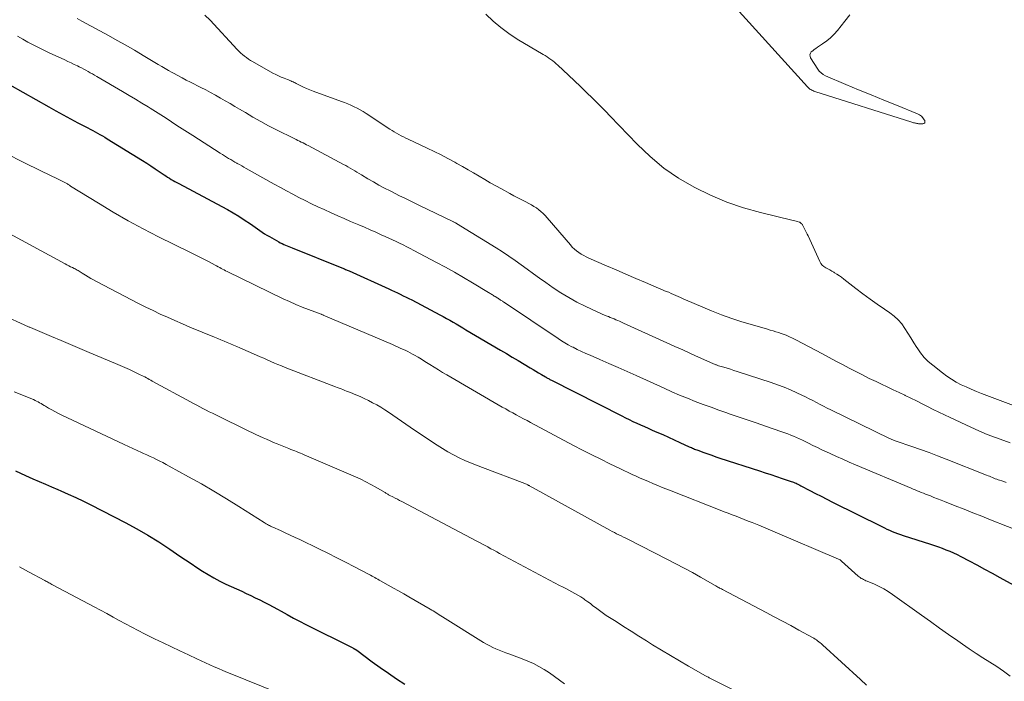
# Model space of a CAD drawing. Units: feet. Extents: x 1954994 to 1960031, y 550000 to 555000.
# Drawn here: x 1956539 to 1956680, y 550075 to 550169 of the extents above; entities that cross this region are included whole.
import ezdxf

# ---------------------------------------------------------------- set-up
doc = ezdxf.new("R2010")
doc.units = ezdxf.units.FT
doc.header["$LTSCALE"] = 100
doc.header["$MEASUREMENT"] = 0
doc.layers.add('CONTOUR INDEX', color=32, linetype='Continuous', lineweight=25)
doc.layers.add('CONTOUR INTERMEDIATE', color=40, linetype='Continuous', lineweight=15)

msp = doc.modelspace()

# ---------------------------------------------------------------- linework, layer by layer
at = {"layer": 'CONTOUR INDEX', "flags": 128}
for points, elevation in [([(1956538.09, 550159.98), (1956543.62, 550156.84), (1956544.65, 550156.26), (1956545.7, 550155.68), (1956546.74, 550155.11), (1956547.79, 550154.55), (1956549.21, 550153.81), (1956549.55, 550153.63), (1956549.9, 550153.44), (1956550.25, 550153.25), (1956550.59, 550153.07), (1956550.93, 550152.87), (1956551.28, 550152.68), (1956551.61, 550152.48), (1956551.95, 550152.27), (1956556.99, 550149.15), (1956557.6, 550148.77), (1956558.2, 550148.38), (1956558.8, 550147.99), (1956559.39, 550147.59), (1956560.07, 550147.13), (1956560.32, 550146.96), (1956560.58, 550146.79), (1956560.84, 550146.62), (1956561.1, 550146.46), (1956561.37, 550146.31), (1956561.63, 550146.15), (1956561.9, 550146), (1956562.17, 550145.86), (1956568.31, 550142.61), (1956569.13, 550142.16), (1956569.94, 550141.7), (1956570.73, 550141.21), (1956571.52, 550140.71), (1956572.39, 550140.13), (1956572.73, 550139.9), (1956573.07, 550139.67), (1956573.4, 550139.43), (1956573.73, 550139.19), (1956574.06, 550138.95), (1956574.4, 550138.72), (1956574.75, 550138.5), (1956575.1, 550138.3), (1956576.43, 550137.55), (1956576.66, 550137.43), (1956576.9, 550137.31), (1956577.14, 550137.19), (1956577.38, 550137.09), (1956577.63, 550136.99), (1956577.88, 550136.88), (1956578.12, 550136.78), (1956578.37, 550136.68), (1956585.43, 550133.84), (1956585.56, 550133.79), (1956585.69, 550133.73), (1956585.82, 550133.68), (1956585.95, 550133.62), (1956586.08, 550133.57), (1956586.2, 550133.51), (1956586.33, 550133.46), (1956586.46, 550133.4), (1956592.12, 550130.83), (1956592.53, 550130.64), (1956592.95, 550130.45), (1956593.36, 550130.26), (1956593.77, 550130.07), (1956594.18, 550129.87), (1956594.59, 550129.67), (1956594.99, 550129.46), (1956595.4, 550129.26), (1956599.43, 550127.14), (1956599.9, 550126.89), (1956600.37, 550126.63), (1956600.83, 550126.37), (1956601.29, 550126.1), (1956601.75, 550125.83), (1956602.21, 550125.55), (1956602.67, 550125.28), (1956603.13, 550125.01), (1956608.06, 550122.1), (1956608.9, 550121.6), (1956609.74, 550121.1), (1956610.58, 550120.61), (1956611.42, 550120.11), (1956612.31, 550119.59), (1956612.71, 550119.35), (1956613.1, 550119.11), (1956613.5, 550118.88), (1956613.89, 550118.64), (1956614.48, 550118.28), (1956614.58, 550118.22), (1956614.68, 550118.16), (1956614.79, 550118.1), (1956614.89, 550118.04), (1956615, 550117.98), (1956615.11, 550117.92), (1956615.21, 550117.86), (1956615.32, 550117.81), (1956625.35, 550112.72), (1956625.88, 550112.45), (1956626.42, 550112.19), (1956626.96, 550111.93), (1956627.5, 550111.67), (1956628.04, 550111.43), (1956628.59, 550111.18), (1956629.14, 550110.94), (1956629.68, 550110.7), (1956630.38, 550110.4), (1956631.2, 550110.04), (1956632.02, 550109.68), (1956632.84, 550109.31), (1956633.66, 550108.93), (1956634.98, 550108.32), (1956635.13, 550108.25), (1956635.29, 550108.18), (1956635.44, 550108.12), (1956635.59, 550108.05), (1956635.75, 550107.98), (1956635.9, 550107.92), (1956636.06, 550107.86), (1956636.22, 550107.8), (1956637.05, 550107.49), (1956637.62, 550107.29), (1956638.2, 550107.09), (1956638.78, 550106.89), (1956639.35, 550106.7), (1956645.02, 550104.87), (1956645.83, 550104.6), (1956646.64, 550104.34), (1956647.45, 550104.07), (1956648.26, 550103.79), (1956649.51, 550103.37), (1956649.7, 550103.3), (1956649.88, 550103.24), (1956650.05, 550103.16), (1956650.23, 550103.09), (1956650.4, 550103), (1956650.58, 550102.92), (1956650.75, 550102.84), (1956650.92, 550102.75), (1956652.19, 550102.08), (1956652.99, 550101.66), (1956653.8, 550101.24), (1956654.61, 550100.83), (1956655.42, 550100.42), (1956662.44, 550096.93), (1956662.82, 550096.74), (1956663.19, 550096.57), (1956663.57, 550096.39), (1956663.94, 550096.22), (1956664.33, 550096.06), (1956664.71, 550095.91), (1956665.1, 550095.77), (1956665.49, 550095.64), (1956669.42, 550094.39), (1956669.97, 550094.21), (1956670.52, 550094.02), (1956671.06, 550093.82), (1956671.6, 550093.62), (1956672.14, 550093.41), (1956672.67, 550093.18), (1956673.19, 550092.93), (1956673.71, 550092.66), (1956674.89, 550092.03), (1956675.99, 550091.44), (1956677.09, 550090.84), (1956678.19, 550090.25), (1956679.29, 550089.65), (1956685.3, 550086.37)], 1000), ([(1956538.89, 550104.87), (1956540.31, 550104.23), (1956541.37, 550103.75), (1956542.26, 550103.36), (1956543.15, 550102.97), (1956544.04, 550102.58), (1956544.94, 550102.2), (1956545.33, 550102.03), (1956546.42, 550101.55), (1956547.5, 550101.06), (1956548.57, 550100.54), (1956549.63, 550100.01), (1956554.55, 550097.49), (1956556.17, 550096.61), (1956557.77, 550095.7), (1956559.34, 550094.72), (1956560.88, 550093.71), (1956562.34, 550092.71), (1956563.14, 550092.16), (1956563.94, 550091.63), (1956564.74, 550091.1), (1956565.55, 550090.57), (1956566.37, 550090.07), (1956567.2, 550089.58), (1956568.05, 550089.14), (1956568.91, 550088.72), (1956571.16, 550087.68), (1956571.8, 550087.37), (1956572.45, 550087.07), (1956573.09, 550086.75), (1956573.74, 550086.44), (1956574.37, 550086.12), (1956575.01, 550085.79), (1956575.64, 550085.45), (1956576.26, 550085.11), (1956576.76, 550084.83), (1956577.64, 550084.35), (1956578.52, 550083.87), (1956579.4, 550083.41), (1956580.29, 550082.96), (1956586.91, 550079.64), (1956586.98, 550079.61), (1956587.05, 550079.57), (1956587.11, 550079.54), (1956587.18, 550079.51), (1956587.21, 550079.49), (1956587.26, 550079.47), (1956587.31, 550079.44), (1956587.36, 550079.41), (1956587.4, 550079.38), (1956587.45, 550079.35), (1956587.49, 550079.32), (1956587.54, 550079.29), (1956587.58, 550079.26), (1956589.76, 550077.63), (1956590.91, 550076.79), (1956592.07, 550075.98), (1956593.25, 550075.2), (1956594.44, 550074.44)], 1020)]:
    msp.add_lwpolyline(points, dxfattribs=dict(at, elevation=elevation))
at = {"layer": 'CONTOUR INTERMEDIATE', "flags": 128}
for points, elevation in [([(1956657.9, 550169.93), (1956657.2, 550169.06), (1956656.12, 550167.72), (1956655.64, 550167.18), (1956655.14, 550166.68), (1956654.59, 550166.23), (1956654.01, 550165.81), (1956653.26, 550165.32), (1956653.03, 550165.16), (1956652.82, 550165), (1956652.61, 550164.83), (1956652.4, 550164.65), (1956652.27, 550164.46), (1956652.2, 550164.26), (1956652.22, 550164.05), (1956652.29, 550163.83), (1956653.31, 550162.22), (1956653.54, 550161.92), (1956653.8, 550161.66), (1956654.1, 550161.44), (1956654.43, 550161.26), (1956657.31, 550160.03), (1956659.11, 550159.27), (1956660.92, 550158.52), (1956662.72, 550157.77), (1956664.53, 550157.04), (1956667.54, 550155.83), (1956667.83, 550155.67), (1956668.1, 550155.49), (1956668.32, 550155.25), (1956668.51, 550154.98), (1956668.57, 550154.88), (1956668.6, 550154.7), (1956668.58, 550154.56), (1956668.47, 550154.46), (1956668.3, 550154.4), (1956667.87, 550154.4), (1956667.8, 550154.4), (1956667.74, 550154.4), (1956667.68, 550154.41), (1956667.61, 550154.42), (1956667.55, 550154.43), (1956667.49, 550154.44), (1956667.43, 550154.45), (1956667.36, 550154.47), (1956667.24, 550154.5), (1956667.11, 550154.53), (1956666.99, 550154.56), (1956666.87, 550154.59), (1956666.75, 550154.63), (1956652.9, 550159.03), (1956652.75, 550159.08), (1956652.61, 550159.14), (1956652.46, 550159.21), (1956652.33, 550159.28), (1956652.19, 550159.36), (1956652.07, 550159.45), (1956651.95, 550159.56), (1956651.84, 550159.67), (1956641.22, 550171.41)], 984), ([(1956565.88, 550169.92), (1956566.65, 550169.19), (1956570.52, 550165), (1956570.76, 550164.75), (1956571.01, 550164.5), (1956571.27, 550164.27), (1956571.54, 550164.05), (1956571.82, 550163.84), (1956572.1, 550163.63), (1956572.39, 550163.45), (1956572.69, 550163.27), (1956575.61, 550161.63), (1956576, 550161.42), (1956576.39, 550161.23), (1956576.78, 550161.06), (1956577.19, 550160.9), (1956577.68, 550160.72), (1956577.84, 550160.66), (1956578, 550160.59), (1956578.16, 550160.53), (1956578.32, 550160.46), (1956578.47, 550160.38), (1956578.63, 550160.31), (1956578.78, 550160.23), (1956578.93, 550160.15), (1956579.51, 550159.85), (1956579.96, 550159.63), (1956580.41, 550159.42), (1956580.87, 550159.23), (1956581.33, 550159.05), (1956585.37, 550157.6), (1956585.83, 550157.43), (1956586.29, 550157.25), (1956586.74, 550157.05), (1956587.19, 550156.84), (1956587.63, 550156.62), (1956588.06, 550156.39), (1956588.49, 550156.14), (1956588.91, 550155.88), (1956592.29, 550153.65), (1956592.6, 550153.44), (1956592.92, 550153.24), (1956593.25, 550153.05), (1956593.57, 550152.87), (1956593.9, 550152.69), (1956594.24, 550152.52), (1956594.57, 550152.35), (1956594.91, 550152.19), (1956597.62, 550150.92), (1956598.61, 550150.44), (1956599.59, 550149.95), (1956600.57, 550149.44), (1956601.53, 550148.92), (1956601.85, 550148.74), (1956602.64, 550148.29), (1956603.44, 550147.83), (1956604.23, 550147.38), (1956605.02, 550146.91), (1956605.81, 550146.45), (1956606.6, 550145.99), (1956607.4, 550145.54), (1956608.2, 550145.1), (1956609.4, 550144.44), (1956609.97, 550144.13), (1956610.54, 550143.82), (1956611.11, 550143.53), (1956611.69, 550143.24), (1956612.1, 550143.03), (1956612.47, 550142.84), (1956612.83, 550142.62), (1956613.18, 550142.39), (1956613.52, 550142.14), (1956613.84, 550141.88), (1956614.15, 550141.6), (1956614.45, 550141.3), (1956614.73, 550140.99), (1956618.03, 550137.11), (1956618.31, 550136.81), (1956618.6, 550136.52), (1956618.91, 550136.27), (1956619.24, 550136.02), (1956619.59, 550135.8), (1956619.94, 550135.6), (1956620.3, 550135.41), (1956620.68, 550135.24), (1956623.17, 550134.14), (1956624.57, 550133.54), (1956625.96, 550132.93), (1956627.36, 550132.33), (1956628.76, 550131.74), (1956631.71, 550130.49), (1956632.06, 550130.35), (1956632.4, 550130.2), (1956632.74, 550130.04), (1956633.08, 550129.89), (1956633.42, 550129.74), (1956633.76, 550129.59), (1956634.1, 550129.44), (1956634.44, 550129.29), (1956638.18, 550127.73), (1956639.61, 550127.16), (1956641.05, 550126.63), (1956642.51, 550126.14), (1956643.99, 550125.7), (1956646.14, 550125.08), (1956646.55, 550124.97), (1956646.95, 550124.85), (1956647.35, 550124.73), (1956647.75, 550124.61), (1956647.97, 550124.54), (1956648.26, 550124.44), (1956648.54, 550124.34), (1956648.82, 550124.23), (1956649.1, 550124.1), (1956649.37, 550123.97), (1956649.64, 550123.84), (1956649.91, 550123.7), (1956650.18, 550123.56), (1956653.98, 550121.55), (1956654.94, 550121.04), (1956655.89, 550120.54), (1956656.84, 550120.03), (1956657.79, 550119.53), (1956658.74, 550119.03), (1956659.7, 550118.55), (1956660.67, 550118.07), (1956661.64, 550117.6), (1956662.41, 550117.24), (1956663.24, 550116.84), (1956664.07, 550116.45), (1956664.91, 550116.05), (1956665.74, 550115.65), (1956665.8, 550115.63), (1956666.6, 550115.24), (1956667.4, 550114.85), (1956668.2, 550114.45), (1956668.99, 550114.05), (1956669.79, 550113.64), (1956670.59, 550113.25), (1956671.39, 550112.86), (1956672.2, 550112.47), (1956675.13, 550111.09), (1956676.3, 550110.57), (1956677.47, 550110.07), (1956678.66, 550109.61), (1956679.86, 550109.18), (1956680.76, 550108.87)], 988), ([(1956605.99, 550170.05), (1956607.02, 550169.06), (1956608.1, 550168.12), (1956609.26, 550167.28), (1956610.46, 550166.5), (1956614.17, 550164.3), (1956614.44, 550164.13), (1956614.72, 550163.95), (1956614.98, 550163.77), (1956615.25, 550163.59), (1956615.51, 550163.39), (1956615.76, 550163.19), (1956616.01, 550162.98), (1956616.25, 550162.77), (1956617.76, 550161.36), (1956618.63, 550160.54), (1956619.49, 550159.71), (1956620.35, 550158.88), (1956621.21, 550158.04), (1956622.63, 550156.65), (1956622.77, 550156.51), (1956622.91, 550156.36), (1956623.04, 550156.21), (1956623.18, 550156.06), (1956623.31, 550155.91), (1956623.44, 550155.76), (1956623.57, 550155.62), (1956623.71, 550155.47), (1956627.54, 550151.49), (1956629.4, 550149.73), (1956631.36, 550148.09), (1956633.47, 550146.66), (1956635.68, 550145.35), (1956635.78, 550145.29), (1956638.04, 550144.2), (1956640.35, 550143.23), (1956642.72, 550142.43), (1956645.13, 550141.75), (1956649.63, 550140.67), (1956649.83, 550140.62), (1956650.03, 550140.56), (1956650.23, 550140.5), (1956650.43, 550140.44), (1956650.65, 550140.37), (1956650.74, 550140.34), (1956650.82, 550140.29), (1956650.9, 550140.24), (1956650.97, 550140.18), (1956651.03, 550140.12), (1956651.09, 550140.05), (1956651.14, 550139.97), (1956651.19, 550139.89), (1956651.39, 550139.51), (1956651.53, 550139.23), (1956651.67, 550138.95), (1956651.8, 550138.67), (1956651.93, 550138.39), (1956653.59, 550134.76), (1956653.75, 550134.48), (1956653.94, 550134.23), (1956654.18, 550134.03), (1956654.45, 550133.86), (1956654.74, 550133.7), (1956655.03, 550133.55), (1956655.32, 550133.38), (1956655.6, 550133.22), (1956655.72, 550133.15), (1956656.06, 550132.94), (1956656.4, 550132.72), (1956656.72, 550132.49), (1956657.04, 550132.25), (1956658.76, 550130.89), (1956659.76, 550130.13), (1956660.77, 550129.38), (1956661.79, 550128.65), (1956662.83, 550127.94), (1956663.59, 550127.44), (1956664.22, 550126.96), (1956664.8, 550126.43), (1956665.3, 550125.84), (1956665.76, 550125.2), (1956666.18, 550124.52), (1956666.61, 550123.84), (1956667.03, 550123.16), (1956667.45, 550122.48), (1956667.5, 550122.41), (1956667.98, 550121.72), (1956668.5, 550121.07), (1956669.08, 550120.48), (1956669.72, 550119.94), (1956671.11, 550118.84), (1956671.75, 550118.37), (1956672.4, 550117.94), (1956673.08, 550117.54), (1956673.78, 550117.17), (1956674.5, 550116.84), (1956675.22, 550116.51), (1956675.95, 550116.21), (1956676.68, 550115.92), (1956685.03, 550112.77)], 984), ([(1956547.7, 550169.42), (1956548.01, 550169.25), (1956548.33, 550169.07), (1956550.91, 550167.69), (1956552.15, 550167.01), (1956553.39, 550166.31), (1956554.63, 550165.61), (1956555.85, 550164.89), (1956557.33, 550164.02), (1956557.81, 550163.73), (1956558.29, 550163.44), (1956558.78, 550163.15), (1956559.26, 550162.86), (1956559.74, 550162.57), (1956560.22, 550162.28), (1956560.71, 550162.01), (1956561.21, 550161.73), (1956561.43, 550161.61), (1956562.03, 550161.29), (1956562.64, 550160.96), (1956563.25, 550160.65), (1956563.86, 550160.33), (1956565.31, 550159.6), (1956566.02, 550159.23), (1956566.72, 550158.86), (1956567.42, 550158.47), (1956568.11, 550158.08), (1956568.8, 550157.68), (1956569.49, 550157.28), (1956570.18, 550156.87), (1956570.86, 550156.47), (1956571.67, 550155.99), (1956572.76, 550155.35), (1956573.87, 550154.73), (1956574.99, 550154.13), (1956576.11, 550153.55), (1956578.65, 550152.28), (1956578.9, 550152.16), (1956579.15, 550152.04), (1956579.4, 550151.92), (1956579.65, 550151.8), (1956579.9, 550151.67), (1956580.15, 550151.55), (1956580.4, 550151.42), (1956580.65, 550151.29), (1956585.66, 550148.61), (1956585.99, 550148.43), (1956586.31, 550148.25), (1956586.63, 550148.06), (1956586.95, 550147.87), (1956587.27, 550147.68), (1956587.59, 550147.48), (1956587.9, 550147.29), (1956588.22, 550147.1), (1956589.15, 550146.56), (1956589.94, 550146.1), (1956590.73, 550145.66), (1956591.53, 550145.23), (1956592.34, 550144.81), (1956592.62, 550144.67), (1956593.57, 550144.19), (1956594.52, 550143.72), (1956595.48, 550143.25), (1956596.44, 550142.78), (1956601.37, 550140.41), (1956601.39, 550140.4), (1956601.41, 550140.39), (1956601.43, 550140.38), (1956601.45, 550140.37), (1956601.54, 550140.32), (1956601.56, 550140.31), (1956601.58, 550140.3), (1956601.6, 550140.29), (1956601.62, 550140.28), (1956601.7, 550140.23), (1956601.72, 550140.22), (1956601.74, 550140.21), (1956601.76, 550140.2), (1956601.78, 550140.19), (1956607.46, 550136.7), (1956608.37, 550136.12), (1956609.27, 550135.53), (1956610.15, 550134.91), (1956611.02, 550134.27), (1956611.88, 550133.63), (1956612.75, 550132.99), (1956613.63, 550132.37), (1956614.51, 550131.74), (1956615.56, 550131.01), (1956616.66, 550130.28), (1956617.79, 550129.59), (1956618.96, 550128.95), (1956620.14, 550128.36), (1956621.84, 550127.56), (1956622.2, 550127.4), (1956622.55, 550127.24), (1956622.91, 550127.1), (1956623.28, 550126.95), (1956623.46, 550126.88), (1956623.73, 550126.77), (1956624, 550126.67), (1956624.27, 550126.55), (1956624.53, 550126.44), (1956624.8, 550126.33), (1956625.06, 550126.21), (1956625.33, 550126.09), (1956625.59, 550125.97), (1956631.79, 550123.15), (1956632.92, 550122.64), (1956634.05, 550122.13), (1956635.18, 550121.62), (1956636.31, 550121.11), (1956638.37, 550120.19), (1956638.47, 550120.14), (1956638.57, 550120.1), (1956638.67, 550120.06), (1956638.77, 550120.02), (1956638.87, 550119.98), (1956638.97, 550119.95), (1956639.08, 550119.91), (1956639.18, 550119.88), (1956639.92, 550119.66), (1956640.39, 550119.51), (1956640.86, 550119.36), (1956641.33, 550119.21), (1956641.8, 550119.06), (1956646.66, 550117.47), (1956647.59, 550117.15), (1956648.51, 550116.8), (1956649.42, 550116.42), (1956650.31, 550116.01), (1956651.03, 550115.67), (1956651.56, 550115.42), (1956652.08, 550115.16), (1956652.6, 550114.89), (1956653.12, 550114.62), (1956653.64, 550114.35), (1956654.15, 550114.08), (1956654.68, 550113.82), (1956655.2, 550113.56), (1956663.56, 550109.48), (1956663.67, 550109.43), (1956663.78, 550109.38), (1956663.9, 550109.33), (1956664.01, 550109.28), (1956664.13, 550109.24), (1956664.25, 550109.19), (1956664.36, 550109.15), (1956664.48, 550109.11), (1956666.72, 550108.35), (1956667.96, 550107.92), (1956669.19, 550107.47), (1956670.41, 550107.01), (1956671.63, 550106.54), (1956677.39, 550104.25), (1956677.6, 550104.17), (1956677.81, 550104.09), (1956678.02, 550104), (1956678.22, 550103.92), (1956678.43, 550103.83), (1956678.64, 550103.75), (1956678.85, 550103.68), (1956679.07, 550103.6), (1956679.25, 550103.54), (1956679.56, 550103.43), (1956679.87, 550103.33), (1956680.17, 550103.23)], 992), ([(1956539.17, 550166.89), (1956539.91, 550166.48), (1956540.65, 550166.07), (1956541.4, 550165.67), (1956542.15, 550165.28), (1956542.91, 550164.91), (1956543.68, 550164.54), (1956545.9, 550163.52), (1956546.36, 550163.3), (1956546.81, 550163.09), (1956547.27, 550162.87), (1956547.72, 550162.66), (1956547.99, 550162.53), (1956548.31, 550162.37), (1956548.62, 550162.21), (1956548.94, 550162.04), (1956549.25, 550161.87), (1956549.56, 550161.69), (1956549.87, 550161.51), (1956550.17, 550161.34), (1956550.48, 550161.16), (1956554.17, 550159), (1956555.09, 550158.46), (1956556.01, 550157.92), (1956556.92, 550157.36), (1956557.82, 550156.81), (1956558.1, 550156.63), (1956558.86, 550156.15), (1956559.62, 550155.67), (1956560.38, 550155.18), (1956561.13, 550154.68), (1956561.89, 550154.18), (1956562.64, 550153.69), (1956563.4, 550153.2), (1956564.16, 550152.71), (1956568.1, 550150.19), (1956568.39, 550150.01), (1956568.69, 550149.82), (1956568.98, 550149.64), (1956569.28, 550149.47), (1956569.58, 550149.29), (1956569.88, 550149.12), (1956570.18, 550148.94), (1956570.47, 550148.77), (1956570.51, 550148.75), (1956570.83, 550148.57), (1956571.15, 550148.39), (1956571.47, 550148.21), (1956571.79, 550148.03), (1956575.79, 550145.8), (1956576.67, 550145.32), (1956577.55, 550144.84), (1956578.43, 550144.37), (1956579.32, 550143.9), (1956580.21, 550143.45), (1956581.11, 550143), (1956582.02, 550142.57), (1956582.93, 550142.15), (1956583.93, 550141.7), (1956584.85, 550141.28), (1956585.77, 550140.88), (1956586.69, 550140.47), (1956587.62, 550140.08), (1956587.87, 550139.97), (1956588.67, 550139.63), (1956589.47, 550139.28), (1956590.27, 550138.93), (1956591.06, 550138.57), (1956591.62, 550138.32), (1956592.13, 550138.09), (1956592.65, 550137.85), (1956593.16, 550137.61), (1956593.67, 550137.36), (1956594.18, 550137.11), (1956594.69, 550136.86), (1956595.19, 550136.6), (1956595.7, 550136.34), (1956598.94, 550134.62), (1956600.23, 550133.92), (1956601.52, 550133.21), (1956602.8, 550132.47), (1956604.06, 550131.72), (1956606.34, 550130.34), (1956606.46, 550130.27), (1956606.58, 550130.2), (1956606.7, 550130.12), (1956606.82, 550130.04), (1956606.94, 550129.97), (1956607.06, 550129.89), (1956607.18, 550129.82), (1956607.3, 550129.74), (1956607.68, 550129.51), (1956607.78, 550129.45), (1956607.88, 550129.38), (1956607.98, 550129.32), (1956608.08, 550129.25), (1956608.18, 550129.19), (1956608.28, 550129.12), (1956608.37, 550129.06), (1956608.47, 550128.99), (1956616.28, 550123.74), (1956616.76, 550123.43), (1956617.24, 550123.13), (1956617.74, 550122.85), (1956618.25, 550122.59), (1956618.42, 550122.5), (1956619.02, 550122.2), (1956619.63, 550121.92), (1956620.23, 550121.64), (1956620.85, 550121.37), (1956622.23, 550120.77), (1956623.53, 550120.2), (1956624.83, 550119.62), (1956626.13, 550119.04), (1956627.43, 550118.46), (1956631.42, 550116.65), (1956632.52, 550116.17), (1956633.62, 550115.69), (1956634.73, 550115.23), (1956635.84, 550114.79), (1956636.96, 550114.36), (1956638.09, 550113.94), (1956639.22, 550113.53), (1956640.35, 550113.14), (1956640.67, 550113.03), (1956641.96, 550112.59), (1956643.26, 550112.14), (1956644.55, 550111.7), (1956645.85, 550111.25), (1956648.19, 550110.45), (1956648.61, 550110.3), (1956649.04, 550110.14), (1956649.46, 550109.97), (1956649.88, 550109.8), (1956650.29, 550109.62), (1956650.7, 550109.44), (1956651.12, 550109.24), (1956651.52, 550109.05), (1956651.99, 550108.82), (1956652.63, 550108.51), (1956653.27, 550108.2), (1956653.92, 550107.89), (1956654.56, 550107.59), (1956655.07, 550107.35), (1956655.98, 550106.94), (1956656.89, 550106.53), (1956657.8, 550106.13), (1956658.71, 550105.73), (1956666.63, 550102.38), (1956666.92, 550102.26), (1956667.21, 550102.14), (1956667.51, 550102.02), (1956667.8, 550101.91), (1956668.09, 550101.79), (1956668.38, 550101.68), (1956668.68, 550101.56), (1956668.97, 550101.45), (1956669.39, 550101.29), (1956669.89, 550101.09), (1956670.39, 550100.9), (1956670.9, 550100.7), (1956671.4, 550100.5), (1956672.92, 550099.9), (1956674.19, 550099.39), (1956675.45, 550098.89), (1956676.71, 550098.39), (1956677.98, 550097.88), (1956682.8, 550095.96)], 996), ([(1956537.65, 550150.09), (1956539.9, 550148.96), (1956540.83, 550148.51), (1956541.75, 550148.05), (1956542.68, 550147.61), (1956543.6, 550147.16), (1956545.08, 550146.46), (1956545.27, 550146.37), (1956545.46, 550146.27), (1956545.65, 550146.18), (1956545.83, 550146.08), (1956546.01, 550145.98), (1956546.11, 550145.93), (1956546.2, 550145.87), (1956546.29, 550145.82), (1956546.39, 550145.76), (1956546.48, 550145.7), (1956546.57, 550145.64), (1956546.66, 550145.58), (1956546.75, 550145.52), (1956550.73, 550143.05), (1956552.83, 550141.79), (1956554.95, 550140.57), (1956557.11, 550139.41), (1956559.29, 550138.29), (1956563.86, 550136.03), (1956564.52, 550135.7), (1956565.18, 550135.37), (1956565.83, 550135.04), (1956566.49, 550134.7), (1956567.37, 550134.24), (1956567.58, 550134.12), (1956567.79, 550134.01), (1956568.01, 550133.89), (1956568.22, 550133.77), (1956568.43, 550133.65), (1956568.65, 550133.54), (1956568.86, 550133.42), (1956569.08, 550133.32), (1956577.07, 550129.44), (1956577.96, 550129.02), (1956578.86, 550128.62), (1956579.77, 550128.25), (1956580.69, 550127.89), (1956582.49, 550127.22), (1956582.51, 550127.21), (1956582.54, 550127.2), (1956582.56, 550127.19), (1956582.58, 550127.19), (1956582.68, 550127.15), (1956582.7, 550127.14), (1956582.72, 550127.13), (1956582.75, 550127.12), (1956582.77, 550127.11), (1956592.66, 550122.88), (1956593.03, 550122.72), (1956593.39, 550122.56), (1956593.75, 550122.4), (1956594.11, 550122.24), (1956594.47, 550122.08), (1956594.83, 550121.9), (1956595.18, 550121.72), (1956595.52, 550121.53), (1956595.82, 550121.36), (1956596.32, 550121.08), (1956596.81, 550120.79), (1956597.29, 550120.5), (1956597.77, 550120.19), (1956598, 550120.04), (1956598.6, 550119.66), (1956599.2, 550119.29), (1956599.8, 550118.92), (1956600.41, 550118.56), (1956608.31, 550113.98), (1956608.81, 550113.7), (1956609.31, 550113.41), (1956609.82, 550113.13), (1956610.32, 550112.86), (1956610.83, 550112.58), (1956611.34, 550112.31), (1956611.85, 550112.04), (1956612.36, 550111.77), (1956618.5, 550108.51), (1956619.78, 550107.84), (1956621.07, 550107.18), (1956622.36, 550106.53), (1956623.66, 550105.89), (1956625.1, 550105.19), (1956625.68, 550104.91), (1956626.26, 550104.64), (1956626.84, 550104.37), (1956627.43, 550104.11), (1956628.01, 550103.85), (1956628.6, 550103.59), (1956629.19, 550103.33), (1956629.78, 550103.08), (1956629.87, 550103.04), (1956630.5, 550102.78), (1956631.14, 550102.51), (1956631.78, 550102.26), (1956632.42, 550102), (1956639.42, 550099.26), (1956639.99, 550099.04), (1956640.56, 550098.82), (1956641.13, 550098.6), (1956641.7, 550098.38), (1956642.27, 550098.16), (1956642.84, 550097.93), (1956643.41, 550097.71), (1956643.98, 550097.48), (1956644.21, 550097.39), (1956644.89, 550097.11), (1956645.57, 550096.83), (1956646.25, 550096.54), (1956646.93, 550096.25), (1956656.28, 550092.28), (1956656.39, 550092.23), (1956656.51, 550092.15), (1956656.56, 550092.11), (1956656.61, 550092.08), (1956656.66, 550092.04), (1956656.7, 550092), (1956659.09, 550089.86), (1956659.23, 550089.75), (1956659.37, 550089.64), (1956659.53, 550089.53), (1956659.68, 550089.44), (1956659.85, 550089.35), (1956660.01, 550089.27), (1956660.18, 550089.19), (1956660.35, 550089.12), (1956661.39, 550088.68), (1956662.07, 550088.37), (1956662.73, 550088.03), (1956663.37, 550087.65), (1956663.99, 550087.23), (1956668.11, 550084.27), (1956669.4, 550083.35), (1956670.69, 550082.43), (1956671.98, 550081.52), (1956673.28, 550080.6), (1956673.96, 550080.13), (1956674.92, 550079.47), (1956675.9, 550078.82), (1956676.88, 550078.19), (1956677.88, 550077.57), (1956678.87, 550076.94), (1956679.83, 550076.28), (1956680.77, 550075.59)], 1004), ([(1956535.13, 550140.27), (1956545.95, 550134.42), (1956546.21, 550134.28), (1956546.48, 550134.15), (1956546.74, 550134.01), (1956547.01, 550133.88), (1956547.24, 550133.77), (1956547.39, 550133.69), (1956547.54, 550133.61), (1956547.69, 550133.53), (1956547.83, 550133.45), (1956547.98, 550133.37), (1956548.12, 550133.28), (1956548.26, 550133.19), (1956548.41, 550133.1), (1956548.88, 550132.8), (1956549.26, 550132.56), (1956549.64, 550132.33), (1956550.03, 550132.11), (1956550.43, 550131.9), (1956555.42, 550129.28), (1956556.44, 550128.76), (1956557.47, 550128.24), (1956558.5, 550127.74), (1956559.54, 550127.25), (1956560.59, 550126.78), (1956561.63, 550126.31), (1956562.69, 550125.85), (1956563.75, 550125.4), (1956567.28, 550123.93), (1956567.73, 550123.74), (1956568.18, 550123.55), (1956568.63, 550123.37), (1956569.09, 550123.19), (1956569.54, 550123.01), (1956569.99, 550122.82), (1956570.44, 550122.63), (1956570.88, 550122.44), (1956573.28, 550121.38), (1956573.79, 550121.15), (1956574.29, 550120.93), (1956574.8, 550120.71), (1956575.3, 550120.48), (1956575.81, 550120.26), (1956576.32, 550120.05), (1956576.83, 550119.84), (1956577.34, 550119.64), (1956584.51, 550116.88), (1956584.78, 550116.78), (1956585.05, 550116.67), (1956585.32, 550116.57), (1956585.58, 550116.47), (1956585.85, 550116.36), (1956586.12, 550116.25), (1956586.38, 550116.15), (1956586.65, 550116.04), (1956587.42, 550115.72), (1956588.03, 550115.46), (1956588.64, 550115.19), (1956589.24, 550114.9), (1956589.83, 550114.6), (1956590.41, 550114.28), (1956590.99, 550113.95), (1956591.55, 550113.6), (1956592.1, 550113.24), (1956595.81, 550110.7), (1956596.59, 550110.17), (1956597.37, 550109.64), (1956598.16, 550109.11), (1956598.95, 550108.59), (1956599.02, 550108.54), (1956599.79, 550108.06), (1956600.56, 550107.59), (1956601.36, 550107.16), (1956602.16, 550106.75), (1956602.98, 550106.37), (1956603.8, 550106), (1956604.64, 550105.66), (1956605.48, 550105.33), (1956611.54, 550103.05), (1956611.65, 550103), (1956611.76, 550102.96), (1956611.87, 550102.91), (1956611.97, 550102.86), (1956611.99, 550102.85), (1956612.08, 550102.8), (1956612.18, 550102.76), (1956612.27, 550102.7), (1956612.36, 550102.65), (1956612.45, 550102.6), (1956612.54, 550102.54), (1956612.64, 550102.49), (1956612.73, 550102.44), (1956623.68, 550096.39), (1956623.99, 550096.22), (1956624.31, 550096.05), (1956624.63, 550095.89), (1956624.95, 550095.74), (1956625.28, 550095.58), (1956625.6, 550095.43), (1956625.92, 550095.27), (1956626.24, 550095.11), (1956631.88, 550092.23), (1956633.07, 550091.62), (1956634.25, 550090.99), (1956635.43, 550090.35), (1956636.6, 550089.69), (1956638.67, 550088.51), (1956638.8, 550088.44), (1956638.93, 550088.36), (1956639.06, 550088.29), (1956639.19, 550088.22), (1956639.32, 550088.15), (1956639.45, 550088.08), (1956639.58, 550088.01), (1956639.71, 550087.94), (1956645.95, 550084.66), (1956647.12, 550084.04), (1956648.29, 550083.42), (1956649.46, 550082.79), (1956650.62, 550082.15), (1956652.56, 550081.08), (1956652.75, 550080.98), (1956652.94, 550080.86), (1956653.12, 550080.74), (1956653.3, 550080.62), (1956653.48, 550080.48), (1956653.65, 550080.35), (1956653.82, 550080.21), (1956653.98, 550080.06), (1956659.4, 550075.08), (1956660.26, 550074.3)], 1008), ([(1956532.78, 550129.05), (1956540.76, 550125.43), (1956540.85, 550125.39), (1956540.93, 550125.36), (1956541.02, 550125.32), (1956541.1, 550125.28), (1956541.25, 550125.21), (1956541.35, 550125.17), (1956544.04, 550124.03), (1956545.38, 550123.46), (1956546.71, 550122.9), (1956548.05, 550122.34), (1956549.38, 550121.78), (1956553.13, 550120.2), (1956553.81, 550119.92), (1956554.47, 550119.62), (1956555.14, 550119.32), (1956555.8, 550119.01), (1956556.69, 550118.59), (1956556.9, 550118.49), (1956557.12, 550118.38), (1956557.34, 550118.27), (1956557.55, 550118.15), (1956557.76, 550118.04), (1956557.97, 550117.92), (1956558.19, 550117.8), (1956558.4, 550117.69), (1956563.84, 550114.71), (1956564.29, 550114.47), (1956564.73, 550114.24), (1956565.18, 550114), (1956565.63, 550113.77), (1956566.08, 550113.54), (1956566.53, 550113.31), (1956566.99, 550113.09), (1956567.44, 550112.87), (1956572.19, 550110.55), (1956572.69, 550110.31), (1956573.19, 550110.07), (1956573.69, 550109.83), (1956574.19, 550109.6), (1956574.7, 550109.37), (1956575.2, 550109.15), (1956575.71, 550108.93), (1956576.22, 550108.72), (1956577.89, 550108.05), (1956578.16, 550107.94), (1956578.43, 550107.83), (1956578.71, 550107.72), (1956578.98, 550107.62), (1956579.25, 550107.51), (1956579.52, 550107.4), (1956579.79, 550107.29), (1956580.06, 550107.17), (1956587.37, 550104.01), (1956588.12, 550103.67), (1956588.85, 550103.31), (1956589.57, 550102.93), (1956590.29, 550102.53), (1956591.5, 550101.82), (1956591.6, 550101.76), (1956591.7, 550101.7), (1956591.79, 550101.64), (1956591.89, 550101.58), (1956591.99, 550101.52), (1956592.09, 550101.47), (1956592.19, 550101.41), (1956592.3, 550101.36), (1956592.73, 550101.14), (1956593.05, 550100.97), (1956593.36, 550100.81), (1956593.68, 550100.64), (1956594, 550100.48), (1956604.71, 550094.83), (1956605.09, 550094.63), (1956605.48, 550094.43), (1956605.86, 550094.22), (1956606.24, 550094.01), (1956606.29, 550093.98), (1956606.7, 550093.75), (1956607.11, 550093.53), (1956607.52, 550093.31), (1956607.93, 550093.09), (1956616.49, 550088.53), (1956616.93, 550088.3), (1956617.37, 550088.07), (1956617.8, 550087.84), (1956618.24, 550087.61), (1956618.68, 550087.38), (1956619.11, 550087.14), (1956619.53, 550086.87), (1956619.93, 550086.6), (1956620.11, 550086.47), (1956620.5, 550086.2), (1956620.88, 550085.92), (1956621.25, 550085.63), (1956621.62, 550085.35), (1956622, 550085.06), (1956622.38, 550084.78), (1956622.76, 550084.51), (1956623.16, 550084.25), (1956624.54, 550083.36), (1956625.62, 550082.66), (1956626.71, 550081.97), (1956627.81, 550081.28), (1956628.9, 550080.59), (1956629.74, 550080.06), (1956631.01, 550079.28), (1956632.3, 550078.5), (1956633.59, 550077.74), (1956634.89, 550076.99), (1956637.29, 550075.62), (1956637.4, 550075.57), (1956637.5, 550075.51), (1956637.61, 550075.46), (1956637.71, 550075.41), (1956637.82, 550075.35), (1956637.92, 550075.3), (1956638.03, 550075.25), (1956638.13, 550075.2), (1956644.7, 550071.89)], 1012), ([(1956538.72, 550116.13), (1956541.44, 550115.03), (1956541.67, 550114.93), (1956541.89, 550114.83), (1956542.11, 550114.71), (1956542.33, 550114.6), (1956542.54, 550114.47), (1956542.76, 550114.35), (1956542.97, 550114.22), (1956543.18, 550114.09), (1956543.61, 550113.82), (1956544.05, 550113.56), (1956544.48, 550113.32), (1956544.93, 550113.09), (1956545.38, 550112.86), (1956554.39, 550108.62), (1956555.01, 550108.34), (1956555.62, 550108.05), (1956556.24, 550107.77), (1956556.85, 550107.49), (1956557.16, 550107.36), (1956557.62, 550107.15), (1956558.09, 550106.93), (1956558.55, 550106.71), (1956559.01, 550106.49), (1956559.46, 550106.27), (1956559.92, 550106.04), (1956560.37, 550105.8), (1956560.82, 550105.55), (1956563.58, 550104.03), (1956565.4, 550103), (1956567.2, 550101.95), (1956568.99, 550100.88), (1956570.76, 550099.77), (1956574.35, 550097.5), (1956574.51, 550097.41), (1956574.66, 550097.31), (1956574.81, 550097.22), (1956574.97, 550097.14), (1956575.13, 550097.05), (1956575.28, 550096.97), (1956575.44, 550096.89), (1956575.61, 550096.82), (1956576.68, 550096.34), (1956577.37, 550096.02), (1956578.07, 550095.71), (1956578.76, 550095.38), (1956579.45, 550095.05), (1956582.15, 550093.74), (1956583.43, 550093.12), (1956584.7, 550092.48), (1956585.97, 550091.83), (1956587.23, 550091.18), (1956589.33, 550090.06), (1956589.54, 550089.96), (1956589.74, 550089.85), (1956589.95, 550089.74), (1956590.15, 550089.63), (1956590.35, 550089.51), (1956590.55, 550089.4), (1956590.76, 550089.29), (1956590.96, 550089.18), (1956592.04, 550088.57), (1956592.78, 550088.15), (1956593.52, 550087.73), (1956594.26, 550087.31), (1956595, 550086.89), (1956598.05, 550085.13), (1956598.26, 550085), (1956598.48, 550084.87), (1956598.7, 550084.74), (1956598.91, 550084.6), (1956599.13, 550084.47), (1956599.34, 550084.33), (1956599.56, 550084.2), (1956599.78, 550084.06), (1956605.66, 550080.39), (1956606.09, 550080.14), (1956606.52, 550079.9), (1956606.97, 550079.68), (1956607.42, 550079.48), (1956607.88, 550079.29), (1956608.34, 550079.1), (1956608.81, 550078.92), (1956609.27, 550078.75), (1956611.17, 550078.06), (1956611.98, 550077.73), (1956612.78, 550077.37), (1956613.55, 550076.95), (1956614.31, 550076.51), (1956615.05, 550076.03), (1956615.77, 550075.53), (1956616.48, 550075), (1956617.18, 550074.47)], 1016), ([(1956539.46, 550091.16), (1956540.76, 550090.48), (1956543.06, 550089.22), (1956543.21, 550089.14), (1956543.35, 550089.06), (1956543.5, 550088.98), (1956543.65, 550088.9), (1956543.8, 550088.82), (1956543.95, 550088.74), (1956544.09, 550088.66), (1956544.24, 550088.58), (1956550.13, 550085.45), (1956551.02, 550084.97), (1956551.91, 550084.49), (1956552.8, 550084), (1956553.68, 550083.51), (1956554.57, 550083.02), (1956555.47, 550082.54), (1956556.37, 550082.08), (1956557.27, 550081.63), (1956558.72, 550080.92), (1956559.93, 550080.33), (1956561.13, 550079.75), (1956562.34, 550079.18), (1956563.56, 550078.61), (1956564.75, 550078.05), (1956565.37, 550077.76), (1956565.99, 550077.48), (1956566.61, 550077.2), (1956567.23, 550076.92), (1956567.86, 550076.65), (1956568.48, 550076.38), (1956569.11, 550076.11), (1956569.74, 550075.85), (1956575.96, 550073.33)], 1024)]:
    msp.add_lwpolyline(points, dxfattribs=dict(at, elevation=elevation))

doc.saveas('drawing.dxf')
